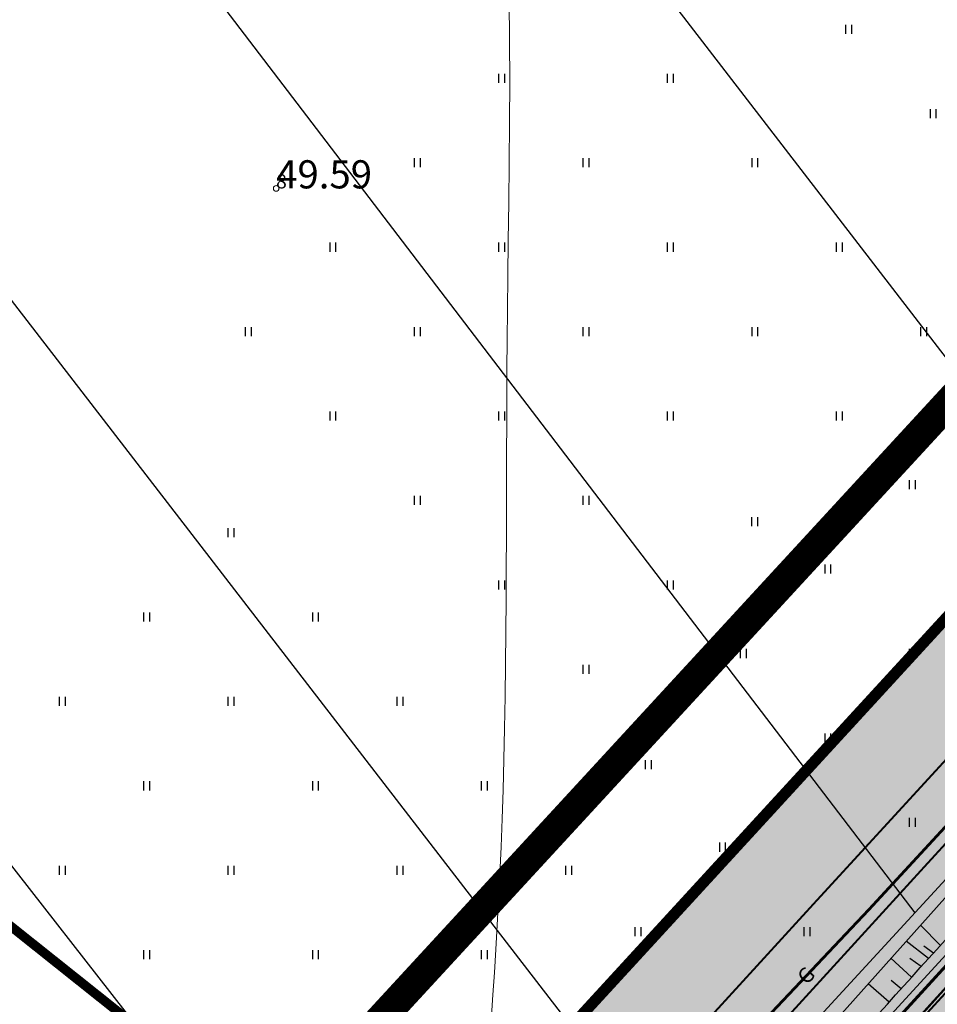
# Model space of a CAD drawing. Units: millimetres. Extents: x -4099485 to 1101482, y -8 to 13160883.
# Drawn here: x 550256 to 550305, y 6580631 to 6580684 of the extents above; entities that cross this region are included whole.
import ezdxf
from ezdxf.enums import TextEntityAlignment as Align

# ---------------------------------------------------------------- set-up
doc = ezdxf.new("R2010")
doc.units = ezdxf.units.MM
doc.header["$MEASUREMENT"] = 0
for name, pattern in [('DASHEDX5', [1.875, 1.25, -0.625]), ('DASHEDX7', [5.25, 3.5, -1.75]), ('PKL', [7, 3, -2, 0, -2])]:
    doc.linetypes.add(name, pattern=pattern)
doc.layers.get('0').update_dxf_attribs({"linetype": 'CONTINUOUS'})
for name, color, linetype in [('0-asf', 254, 'CONTINUOUS'), ('0-muru', 71, 'CONTINUOUS'), ('DRENAAZ', 42, 'CONTINUOUS'), ('KAABLID_MP', 230, 'CONTINUOUS'), ('KRAAV_VESI', 140, 'CONTINUOUS'), ('OLEMASOLEVAD PIIRID', 7, 'CONTINUOUS'), ('PIIRJOON', 7, 'CONTINUOUS'), ('PIK26', 7, 'CONTINUOUS'), ('PIK27', 7, 'CONTINUOUS'), ('PINNAD', 3, 'CONTINUOUS'), ('PINNAD2', 31, 'CONTINUOUS'), ('PINNAD5', 21, 'CONTINUOUS'), ('PLAN.ALA PIIR', 242, 'CONTINUOUS'), ('TORU_GAAS', 200, 'DASHEDX7'), ('ääred', 7, 'CONTINUOUS')]:
    doc.layers.add(name, color=color, linetype=linetype)
for name, color, linetype, lineweight in [('ASFBET', 7, 'CONTINUOUS', 9), ('KORGUSED', 7, 'CONTINUOUS', 9), ('PIIR_KATASTER', 7, 'CONTINUOUS', 35), ('põruvälja$0$PIIR_KATASTER', 1, 'CONTINUOUS', 30), ('RELJEEF', 52, 'CONTINUOUS', 9), ('teekaitsevöönd', 6, 'CONTINUOUS', 70)]:
    doc.layers.add(name, color=color, linetype=linetype, lineweight=lineweight)
doc.styles.add('ITALICC', font='italicc', dxfattribs={"height": 0.8})
doc.styles.add('ROMANC', font='romanc', dxfattribs={"height": 0.8})
doc.linetypes.add('MADALPINGE_500', pattern='A,2,-1,[1,Ints.shx,S=1,R=0,X=0.5,Y=0],4,[1,Ints.shx,S=1,R=180,X=-0.5,Y=0],-1,2', length=10)

# ---------------------------------------------------------------- blocks, each defined once
blk = doc.blocks.new('PIND02')
at = {"layer": 'PINNAD', "color": 3}
for p, q in [((-0.162, -0.241), (-0.162, 0.241)), ((0.154, -0.241), (0.154, 0.241))]:
    blk.add_line(p, q, dxfattribs=at)
blk = doc.blocks.new('KRGPUNKT')
blk.add_circle((0, 0), 0.15)

msp = doc.modelspace()

# ---------------------------------------------------------------- hatches: boundary and pattern name
at = {"lineweight": 15}
h = msp.add_hatch(dxfattribs=at)
h.set_pattern_fill('ANSI31', color=1, style=0)
h.set_pattern_definition([(45, (0, 0), (-53.0330086, 53.0330086), [])])
edge = h.paths.add_edge_path()
edge.add_line((550191.641, 6580645.879), (550231.731, 6580610.522))
edge.add_line((550231.731, 6580610.522), (550249.586, 6580595.853))
edge.add_line((550249.586, 6580595.853), (550253.396, 6580592.939))
edge.add_arc((550261.454, 6580604.097), 13.763, 234.1666, 245.1566)
edge.add_arc((550257.393, 6580594.339), 3.228, 237.7773, 263.7311)
edge.add_arc((550259.524, 6580620.597), 29.571, 265.1825, 270.956)
edge.add_arc((550259.365, 6580585.427), 5.641, 50.9003, 83.3596, ccw=False)
edge.add_line((550262.922, 6580589.804), (550265.575, 6580587.657))
edge.add_line((550265.575, 6580587.657), (550263.525, 6580585.301))
edge.add_line((550263.525, 6580585.301), (550261.024, 6580587.492))
edge.add_arc((550258.542, 6580582.701), 5.395, 62.6106, 91.8024)
edge.add_arc((550258.759, 6580601.73), 13.642, 256.749, 268.3757, ccw=False)
edge.add_arc((550259.742, 6580601.337), 13.525, 232.8532, 252.3114, ccw=False)
edge.add_line((550251.574, 6580590.556), (550247.722, 6580593.502))
edge.add_line((550247.722, 6580593.502), (550229.786, 6580608.237))
edge.add_line((550229.786, 6580608.237), (550189.657, 6580643.629))
edge.add_line((550189.657, 6580643.629), (550191.641, 6580645.879))
at = {"layer": '0-asf', "lineweight": 15}
msp.add_hatch(color=256, dxfattribs=at).paths.add_polyline_path([(550424.026, 6580761.21), (550433.077, 6580771.106), (550440.725, 6580779.468), (550445.825, 6580774.673), (550420.997, 6580746.89), (550402.591, 6580727.099), (550379.598, 6580702.29), (550356.629, 6580677.364), (550341.483, 6580660.791), (550338.622, 6580657.662), (550315.256, 6580632.044), (550304.993, 6580620.936), (550291.519, 6580606.382), (550282.206, 6580596.296), (550269.049, 6580582.032), (550268.386, 6580581.125), (550267.949, 6580580.331), (550267.538, 6580579.291), (550267.153, 6580578.041), (550267.007, 6580577.142), (550259.807, 6580582.171), (550262.636, 6580584.275), (550265.801, 6580587.926), (550269.376, 6580592.07), (550273.71, 6580596.872), (550307.186, 6580633.784), (550326.906, 6580655.138), (550348.524, 6580678.666)])
at = {"layer": '0-muru', "lineweight": 15}
msp.add_hatch(color=256, dxfattribs=at).paths.add_polyline_path([(550431.186, 6580788.436), (550439.996, 6580780.153), (550292.117, 6580618.483), (550285.008, 6580610.711), (550274.402, 6580599.116), (550267.684, 6580591.528), (550259.717, 6580582.287), (550256.857, 6580584.356), (550249.139, 6580590.318)])
at = {"layer": 'PINNAD2', "linetype": 'ByBlock', "lineweight": 15}
h = msp.add_hatch(color=256, dxfattribs=at)
edge = h.paths.add_edge_path()
edge.add_line((550440.733, 6580779.463), (550452.651, 6580792.153))
edge.add_line((550452.651, 6580792.153), (550462.76, 6580802.905))
edge.add_line((550462.76, 6580802.905), (550466.693, 6580807.081))
edge.add_arc((550504.991, 6580767.477), 55.094, 128.8088, 134.0398, ccw=False)
edge.add_arc((550496.874, 6580776.013), 43.366, 119.4669, 127.5196, ccw=False)
edge.add_arc((550495.742, 6580777.445), 41.563, 103.569, 119.0793, ccw=False)
edge.add_arc((550507.097, 6580721.664), 98.472, 98.60632, 102.37649, ccw=False)
edge.add_line((550492.361, 6580819.027), (550520.786, 6580824.07))
edge.add_line((550520.786, 6580824.07), (550569.433, 6580832.715))
edge.add_line((550569.433, 6580832.715), (550632.813, 6580843.947))
edge.add_line((550632.813, 6580843.947), (550693.359, 6580854.665))
edge.add_line((550693.359, 6580854.665), (550693.554, 6580854.716))
edge.add_line((550693.554, 6580854.716), (550694.246, 6580854.892))
edge.add_line((550694.246, 6580854.892), (550695.355, 6580855.372))
edge.add_line((550695.355, 6580855.372), (550696.335, 6580856.086))
edge.add_line((550696.335, 6580856.086), (550697.054, 6580856.688))
edge.add_line((550697.054, 6580856.688), (550697.454, 6580857.1))
edge.add_line((550697.454, 6580857.1), (550697.712, 6580857.414))
edge.add_line((550697.712, 6580857.414), (550698.07, 6580857.865))
edge.add_line((550698.07, 6580857.865), (550698.62, 6580858.723))
edge.add_line((550698.62, 6580858.723), (550698.873, 6580859.258))
edge.add_line((550698.873, 6580859.258), (550699.07, 6580859.768))
edge.add_line((550699.07, 6580859.768), (550699.29, 6580860.607))
edge.add_line((550699.29, 6580860.607), (550699.431, 6580861.215))
edge.add_line((550699.431, 6580861.215), (550699.534, 6580861.663))
edge.add_line((550699.534, 6580861.663), (550699.533, 6580862.508))
edge.add_line((550699.533, 6580862.508), (550699.528, 6580863.212))
edge.add_line((550699.528, 6580863.212), (550699.506, 6580863.671))
edge.add_line((550699.506, 6580863.671), (550698.761, 6580868.312))
edge.add_line((550698.761, 6580868.312), (550697.888, 6580868.148))
edge.add_line((550697.888, 6580868.148), (550698.487, 6580864.201))
edge.add_line((550698.487, 6580864.201), (550698.556, 6580862.918))
edge.add_arc((550691.162, 6580862.712), 7.397, -64.1812, 1.5956, ccw=False)
edge.add_line((550694.383, 6580856.054), (550693.333, 6580855.69))
edge.add_line((550693.333, 6580855.69), (550646.285, 6580847.441))
edge.add_line((550646.285, 6580847.441), (550599.642, 6580839.105))
edge.add_line((550599.642, 6580839.105), (550492.184, 6580820.107))
edge.add_line((550492.184, 6580820.107), (550490.339, 6580819.763))
edge.add_line((550490.339, 6580819.763), (550488.057, 6580819.325))
edge.add_line((550488.057, 6580819.325), (550486.064, 6580818.914))
edge.add_arc((550492.185, 6580786.269), 33.214, 100.6206, 111.6253)
edge.add_arc((550489.593, 6580790.168), 28.651, 109.6801, 119.2745)
edge.add_arc((550492.436, 6580783.506), 35.86, 118.0318, 127.7757)
edge.add_arc((550491.931, 6580783.794), 35.324, 127.4132, 137.4431)
edge.add_line((550465.911, 6580807.684), (550439.96, 6580780.054))
edge.add_line((550439.96, 6580780.054), (550439.784, 6580779.856))
edge.add_line((550439.784, 6580779.856), (550269.495, 6580593.612))
edge.add_line((550269.495, 6580593.612), (550260.694, 6580583.485))
edge.add_line((550260.694, 6580583.485), (550258.788, 6580581.173))
edge.add_line((550258.788, 6580581.173), (550259.429, 6580581.27))
edge.add_line((550259.429, 6580581.27), (550259.808, 6580581.311))
edge.add_line((550259.808, 6580581.311), (550260.068, 6580581.357))
edge.add_line((550260.068, 6580581.357), (550260.193, 6580581.38))
edge.add_line((550260.193, 6580581.38), (550263.171, 6580584.893))
edge.add_line((550263.171, 6580584.893), (550267.606, 6580590.018))
edge.add_line((550267.606, 6580590.018), (550269.376, 6580592.07))
edge.add_line((550269.376, 6580592.07), (550271.209, 6580594.12))
edge.add_line((550271.209, 6580594.12), (550440.733, 6580779.463))
at = {"layer": 'PINNAD5', "linetype": 'ByBlock', "lineweight": 15}
h = msp.add_hatch(color=256, dxfattribs=at)
edge = h.paths.add_edge_path()
edge.add_line((550698.761, 6580868.312), (550486.307, 6580830.744))
edge.add_arc((550488.044, 6580815.267), 15.574, 96.4035, 113.2792)
edge.add_arc((550488.496, 6580812.877), 17.956, 111.5901, 138.9869)
edge.add_line((550474.947, 6580824.661), (550465.043, 6580813.902))
edge.add_line((550465.043, 6580813.902), (550448.53, 6580795.892))
edge.add_line((550448.53, 6580795.892), (550397.851, 6580740.397))
edge.add_line((550397.851, 6580740.397), (550365.782, 6580705.4))
edge.add_line((550365.782, 6580705.4), (550304.453, 6580638.423))
edge.add_line((550304.453, 6580638.423), (550260.984, 6580590.804))
edge.add_line((550260.984, 6580590.804), (550259.959, 6580591.022))
edge.add_line((550259.959, 6580591.022), (550258.072, 6580591.061))
edge.add_line((550258.072, 6580591.061), (550257.101, 6580591.096))
edge.add_line((550257.101, 6580591.096), (550298.618, 6580636.523))
edge.add_line((550298.618, 6580636.523), (550324.994, 6580665.264))
edge.add_line((550324.994, 6580665.264), (550381.023, 6580726.484))
edge.add_line((550381.023, 6580726.484), (550423.942, 6580773.402))
edge.add_line((550423.942, 6580773.402), (550446.165, 6580797.71))
edge.add_line((550446.165, 6580797.71), (550471.982, 6580826.018))
edge.add_arc((550489.25, 6580810.932), 22.929, 126.2854, 138.8585, ccw=False)
edge.add_arc((550489.163, 6580811.689), 22.271, 98.5447, 127.2566, ccw=False)
edge.add_line((550485.854, 6580833.712), (550698.256, 6580871.356))
edge.add_line((550698.256, 6580871.356), (550698.761, 6580868.312))

# ---------------------------------------------------------------- linework, layer by layer
at = {"color": 24, "linetype": 'Continuous'}
msp.add_lwpolyline([(550939.843, 6580683.303), (550670.66, 6580386.72), (550344.9, 6580529.05), (550293.73, 6580554.59), (550246.24, 6580587.02), (550617.95, 6580991.83), (550669.385, 6581047.845)], dxfattribs=at)
at = {"layer": 'ASFBET', "linetype": 'Continuous'}
msp.add_lwpolyline([(550288.644, 6580613.118), (550313.044, 6580640.209), (550336.24, 6580665.454), (550349.524, 6580679.589), (550356.325, 6580687.073), (550370.973, 6580703.374), (550385.635, 6580719.179), (550401.212, 6580735.545), (550418.367, 6580755.146)], dxfattribs=at)
at = {"layer": 'DRENAAZ', "linetype": 'Continuous'}
for points in [[(550278.136, 6580701.206), (550319.61, 6580647.355)], [(550259.022, 6580694.834), (550303.946, 6580635.963)], [(550247.311, 6580679.566), (550291.435, 6580622.366)], [(550235.606, 6580664.306), (550281.535, 6580605.456)]]:
    msp.add_lwpolyline(points, dxfattribs=at)
at = {"layer": 'KAABLID_MP', "linetype": 'MADALPINGE_500'}
msp.add_lwpolyline([(550265.822, 6580590.14), (550285.733, 6580612.06), (550306.173, 6580634.37), (550326.239, 6580656.28), (550346.51, 6580678.39), (550366.74, 6580700.5), (550386.948, 6580722.55), (550406.788, 6580744.28), (550426.718, 6580766.01), (550447.356, 6580788.65), (550467.325, 6580810.36), (550475.078, 6580816.582), (550475.2, 6580816.67), (550482.638, 6580806.331), (550486.987, 6580807.13), (550491.424, 6580808.121), (550491.167, 6580809.27)], dxfattribs=at)
at = {"layer": 'KRAAV_VESI', "linetype": 'Continuous'}
for points in [[(550261.529, 6580588.604), (550265.196, 6580592.938), (550278.739, 6580607.821), (550290.523, 6580619.947), (550307.612, 6580639.079), (550321.19, 6580651.781, 1.03416), (550320.759, 6580652.211), (550307.233, 6580639.535), (550289.722, 6580620.504), (550278.165, 6580608.366), (550264.442, 6580593.455), (550260.819, 6580589.753)], [(550388.067, 6580514.153, 0.012298), (550379.759, 6580517.942, 0.000037), (550372.203, 6580521.165, -0.000023), (550359.813, 6580526.45, -0.000012), (550350.527, 6580530.411, -0.000009), (550338.32, 6580535.62, -0.009692), (550329.947, 6580539.386, -0.007034), (550318.589, 6580544.959, -0.016216), (550313.427, 6580547.797, -0.005948), (550299.714, 6580556.147, -0.016316), (550286.962, 6580564.713, -0.050493), (550283.238, 6580568.012, -0.029822), (550280.308, 6580571.596, 0.016444), (550275.174, 6580578.232, 0.007445), (550274.237, 6580579.33, 0.003448), (550272.162, 6580581.658)], [(550387.767, 6580513.199, 0.012298), (550379.459, 6580516.988, 0.000037), (550371.903, 6580520.211, -0.000023), (550359.513, 6580525.496, -0.000012), (550350.227, 6580529.458, -0.000009), (550338.02, 6580534.666, -0.009692), (550329.647, 6580538.432, -0.007034), (550318.289, 6580544.005, -0.016216), (550313.127, 6580546.843, -0.005948), (550299.414, 6580555.193, -0.016316), (550286.662, 6580563.759, -0.050493), (550282.938, 6580567.058, -0.029822), (550280.008, 6580570.642, 0.016444), (550274.874, 6580577.278, 0.007445), (550273.937, 6580578.377, 0.003448), (550271.862, 6580580.704)]]:
    msp.add_lwpolyline(points, format="xyb", dxfattribs=at)
at = {"layer": 'OLEMASOLEVAD PIIRID', "const_width": 0.6}
msp.add_lwpolyline([(551180.34, 6580979.82), (551050.88, 6580957.07), (551025.94, 6580952.69), (550829.45, 6580918.19), (550809.92, 6580914.76), (550769.44, 6580906.77), (550712.11, 6580896.02), (550630.33, 6581005.31), (550617.95, 6580991.83), (550614.77, 6580988.38), (550686.89, 6580892.1), (550642.86, 6580884.59), (550497.4, 6580860.55), (550246.24, 6580587.02), (550267.44, 6580572.54), (550270.17, 6580575.25), (550483.17, 6580806.34), (551010.54, 6580899.6), (551001.39, 6580751.12), (551012.23, 6580763.06), (551019.56, 6580901.09), (551137.96, 6580921.22), (551175.49, 6580971.52)], close=True, dxfattribs=at)
at = {"layer": 'PIIR_KATASTER'}
msp.add_lwpolyline([(550670.66, 6580386.72), (550344.9, 6580529.05), (550293.73, 6580554.59), (550246.24, 6580587.02), (550612.74, 6580986.16), (550615.31, 6580988.96), (550617.95, 6580991.83), (550851.67, 6581246.36), (551069.63, 6581483.73), (551070.08, 6581485.5), (551198.17, 6581456.81), (551297.52, 6581180.63), (551296.65, 6581178.92), (551175.49, 6580971.52), (551055.66, 6580810.91), (551012.23, 6580763.059), (551001.39, 6580751.12), (550670.66, 6580386.72)], close=True, dxfattribs=at)
at = {"layer": 'PIIR_KATASTER', "color": 24, "linetype": 'Continuous'}
msp.add_lwpolyline([(550939.843, 6580683.303), (550670.66, 6580386.72), (550344.9, 6580529.05), (550293.73, 6580554.59), (550246.24, 6580587.02), (550617.95, 6580991.83), (550669.385, 6581047.845)], dxfattribs=at)
at = {"layer": 'PIIR_KATASTER'}
msp.add_lwpolyline([(550497.4, 6580860.55), (550246.238, 6580587), (550293.728, 6580554.57), (550344.898, 6580529.03), (550597.628, 6580418.608), (550670.658, 6580386.7), (550820.38, 6580551.68), (550734.07, 6580500.23), (550716.47, 6580489.73), (550706.407, 6580483.711), (550671.701, 6580462.981), (550602.19, 6580421.47), (550567.535, 6580436.486), (550556.38, 6580441.35), (550433.998, 6580494.431), (550334.388, 6580538.92), (550288.198, 6580563.38), (550270.169, 6580575.229), (550455.31, 6580776.11)], dxfattribs=at)
at = {"layer": 'PIIRJOON', "ltscale": 25}
msp.add_lwpolyline([(550431.186, 6580788.436), (550439.996, 6580780.153), (550292.117, 6580618.483), (550285.008, 6580610.711), (550274.402, 6580599.116), (550267.684, 6580591.528), (550259.717, 6580582.287), (550256.857, 6580584.356), (550249.139, 6580590.318), (550431.186, 6580788.436)], close=True, dxfattribs=at)
msp.add_lwpolyline([(550379.598, 6580702.29), (550356.629, 6580677.364), (550341.483, 6580660.791), (550338.622, 6580657.662), (550315.256, 6580632.044), (550304.993, 6580620.936), (550291.519, 6580606.382), (550282.206, 6580596.296), (550269.049, 6580582.032), (550268.386, 6580581.125), (550267.949, 6580580.331), (550267.538, 6580579.291), (550267.153, 6580578.041), (550267.007, 6580577.142), (550259.807, 6580582.171), (550262.636, 6580584.275), (550265.801, 6580587.926), (550269.376, 6580592.07), (550273.71, 6580596.872), (550307.186, 6580633.784), (550326.906, 6580655.138), (550348.524, 6580678.666), (550424.026, 6580761.21)], dxfattribs=at)
at = {"layer": 'PINNAD', "linetype": 'Continuous'}
msp.add_lwpolyline([(550263.421, 6580587.678, -0.011146), (550265.397, 6580591.306, -0.04874), (550265.946, 6580592.077, -0.006808), (550273.025, 6580599.995, -0.007635), (550279.538, 6580606.87, -0.003304), (550287.004, 6580614.413, 0.005461), (550291.501, 6580618.996, 0.008753), (550294.591, 6580622.33, -0.001897), (550308.636, 6580637.904, -0.012195), (550318.955, 6580648.718, -0.001369), (550322.041, 6580651.781)], format="xyb", dxfattribs=at)
for points in [[(550305.302, 6580634.228), (550304.252, 6580635.317)], [(550304.666, 6580633.525), (550303.481, 6580634.454)], [(550304.936, 6580633.824), (550304.416, 6580634.196)], [(550303.768, 6580632.532), (550302.671, 6580633.548)], [(550304.287, 6580633.107), (550303.671, 6580633.528)], [(550302.569, 6580631.205), (550301.447, 6580632.176)], [(550303.208, 6580631.913), (550302.675, 6580632.357)]]:
    msp.add_lwpolyline(points, dxfattribs=at)
at = {"layer": 'PINNAD5', "color": 7, "linetype": 'Continuous', "lineweight": 15, "const_width": 0.1}
msp.add_lwpolyline([(550365.782, 6580705.4), (550304.453, 6580638.423), (550260.984, 6580590.804), (550259.959, 6580591.022), (550258.072, 6580591.061), (550257.101, 6580591.096), (550298.618, 6580636.523), (550324.994, 6580665.264), (550381.023, 6580726.484)], dxfattribs=at)
at = {"layer": 'PLAN.ALA PIIR', "linetype": 'PKL', "lineweight": 30, "ltscale": 1.5, "const_width": 1.6, "flags": 128}
msp.add_lwpolyline([(551067.692, 6581489.959), (551202.947, 6581460.051), (551301.542, 6581180.611), (551178.654, 6580968.259), (551042.691, 6580785.835), (550823.379, 6580546.896), (550742.444, 6580493.406), (550640.853, 6580435.553), (550605.511, 6580412.926), (550605.511, 6580412.926), (550582.878, 6580421.721), (550361.139, 6580520.452), (550291.309, 6580555.806), (550265.31, 6580574.921), (550243.255, 6580595.356), (551067.692, 6581489.959)], close=True, dxfattribs=at)
at = {"layer": 'põruvälja$0$PIIR_KATASTER', "lineweight": 40, "const_width": 0.3}
msp.add_lwpolyline([(550670.66, 6580386.72), (550344.9, 6580529.05), (550293.73, 6580554.59), (550246.24, 6580587.02), (550612.74, 6580986.16), (550615.31, 6580988.96), (550617.95, 6580991.83), (550851.67, 6581246.36), (551069.63, 6581483.73), (551070.08, 6581485.5), (551198.17, 6581456.81), (551297.52, 6581180.63), (551296.65, 6581178.92), (551273.927, 6581140.024), (551234.509, 6581072.548), (551175.49, 6580971.52), (551055.66, 6580810.91), (550670.66, 6580386.72)], close=True, dxfattribs=at)
at = {"layer": 'põruvälja$0$PIIR_KATASTER', "const_width": 0.3}
msp.add_lwpolyline([(550670.66, 6580386.72), (550344.9, 6580529.05), (550293.73, 6580554.59), (550246.24, 6580587.02), (550612.74, 6580986.16), (550615.31, 6580988.96), (550617.95, 6580991.83), (550851.67, 6581246.36), (551069.63, 6581483.73), (551070.08, 6581485.5), (551198.17, 6581456.81), (551297.52, 6581180.63), (551296.65, 6581178.92), (551273.93, 6581140.02), (551234.51, 6581072.55), (551175.49, 6580971.52), (551055.66, 6580810.91), (550670.66, 6580386.72)], close=True, dxfattribs=at)
msp.add_lwpolyline([(550246.24, 6580587.02), (550612.74, 6580986.16), (550615.31, 6580988.96), (550617.95, 6580991.83), (550851.67, 6581246.36), (551069.63, 6581483.73)], dxfattribs=at)
at = {"layer": 'põruvälja$0$PIIR_KATASTER', "linetype": 'ByBlock', "lineweight": 15, "const_width": 0.3}
msp.add_lwpolyline([(550246.24, 6580587.02), (550251.146, 6580592.363), (550467, 6580827.44), (550471.31, 6580832.14), (550690.632, 6580870.96), (550715.756, 6580875.403), (550756.02, 6580882.53), (550801.55, 6580890.44), (550832.731, 6580896.053), (551011.14, 6580927.63), (551011.141, 6580927.628), (551036.107, 6580932.192), (551029, 6580915.04), (551026.74, 6580902.31), (551019.56, 6580901.09), (551006.49, 6580898.89), (550940.061, 6580887.049), (550610.512, 6580828.86), (550483.17, 6580806.34), (550455.31, 6580776.11), (550325.94, 6580635.76), (550273.601, 6580578.961), (550270.171, 6580575.248), (550270.171, 6580575.248)], dxfattribs=at)
at = {"layer": 'RELJEEF', "linetype": 'Continuous'}
msp.add_lwpolyline([(550281.37, 6580630.469), (550281.45, 6580631.604), (550281.528, 6580632.786), (550281.604, 6580634.018), (550281.678, 6580635.304), (550281.75, 6580636.641), (550281.817, 6580638.032), (550281.879, 6580639.477), (550281.936, 6580640.975), (550281.987, 6580642.529), (550282.03, 6580644.137), (550282.066, 6580645.798), (550282.095, 6580647.499), (550282.117, 6580649.221), (550282.134, 6580650.949), (550282.147, 6580652.666), (550282.156, 6580654.355), (550282.163, 6580655.999), (550282.168, 6580657.583), (550282.172, 6580659.095), (550282.176, 6580660.559), (550282.181, 6580662.001), (550282.187, 6580663.451), (550282.195, 6580664.937), (550282.207, 6580666.488), (550282.222, 6580668.131), (550282.242, 6580669.895), (550282.266, 6580671.799), (550282.292, 6580673.821), (550282.316, 6580675.93), (550282.334, 6580678.094), (550282.342, 6580680.282), (550282.336, 6580682.462), (550282.313, 6580684.602)], dxfattribs=at)
at = {"layer": 'teekaitsevöönd', "color": 6, "linetype": 'DASHEDX5', "ltscale": 2, "const_width": 0.5}
msp.add_lwpolyline([(550231.292, 6580654.728), (550296.216, 6580603.008), (550354.859, 6580570.754), (550402.064, 6580548.344), (550607.463, 6580460.205), (550648.499, 6580436.982), (550674.616, 6580422.01)], dxfattribs=at)
at = {"layer": 'TORU_GAAS', "const_width": 0.15, "elevation": 25.881}
msp.add_lwpolyline([(550257.718, 6580590.324), (550261.553, 6580594.925), (550263.223, 6580597.23), (550280.487, 6580613.91), (550301.523, 6580636.171), (550319.732, 6580655.889), (550340.427, 6580678.467), (550357.844, 6580697.541)], dxfattribs=at)
msp.add_lwpolyline([(550257.718, 6580590.324), (550261.553, 6580594.925), (550263.223, 6580597.23), (550280.487, 6580613.91), (550301.523, 6580636.171), (550319.732, 6580655.889), (550340.427, 6580678.467), (550357.844, 6580697.541)], dxfattribs=at)
at = {"layer": 'ääred', "const_width": 0.1}
msp.add_lwpolyline([(550439.784, 6580779.856), (550269.495, 6580593.612), (550260.694, 6580583.485), (550258.788, 6580581.173), (550258.788, 6580581.173), (550259.429, 6580581.27), (550259.808, 6580581.311), (550260.068, 6580581.357), (550260.193, 6580581.38), (550263.171, 6580584.893), (550263.171, 6580584.893), (550267.606, 6580590.018), (550269.376, 6580592.07), (550271.209, 6580594.12), (550440.733, 6580779.463)], dxfattribs=at)

# ---------------------------------------------------------------- block references
at = {"layer": 'KORGUSED', "linetype": 'Continuous'}
msp.add_blockref('KRGPUNKT', (550269.891, 6580674.577), dxfattribs=at)
msp.add_blockref('KRGPUNKT', (550269.891, 6580674.577), dxfattribs=at)
at = {"layer": 'PINNAD', "linetype": 'Continuous'}
for p in [(550300.432, 6580683.062), (550281.925, 6580680.446), (550290.925, 6580680.446), (550304.932, 6580678.562), (550277.425, 6580675.946), (550286.425, 6580675.946), (550295.425, 6580675.946), (550272.925, 6580671.446), (550281.925, 6580671.446), (550290.925, 6580671.446), (550299.925, 6580671.446), (550268.425, 6580666.946), (550277.425, 6580666.946), (550286.425, 6580666.946), (550295.425, 6580666.946), (550304.425, 6580666.946), (550272.925, 6580662.446), (550281.925, 6580662.446), (550290.925, 6580662.446), (550299.925, 6580662.446), (550303.816, 6580658.788), (550277.425, 6580657.946), (550286.425, 6580657.946), (550295.413, 6580656.807), (550267.501, 6580656.235), (550299.316, 6580654.288), (550281.925, 6580653.446), (550290.925, 6580653.446), (550263.001, 6580651.735), (550272.001, 6580651.735), (550294.816, 6580649.788), (550303.816, 6580649.788), (550286.425, 6580648.946), (550258.501, 6580647.235), (550267.501, 6580647.235), (550276.501, 6580647.235), (550299.316, 6580645.288), (550289.742, 6580643.867), (550263.001, 6580642.735), (550272.001, 6580642.735), (550281.001, 6580642.735), (550303.816, 6580640.788), (550293.701, 6580639.466), (550258.501, 6580638.235), (550267.501, 6580638.235), (550276.501, 6580638.235), (550285.501, 6580638.235), (550289.201, 6580634.966), (550298.201, 6580634.966), (550263.001, 6580633.735), (550272.001, 6580633.735), (550281.001, 6580633.735)]:
    msp.add_blockref('PIND02', p, dxfattribs=at)

# ---------------------------------------------------------------- texts
at = {"layer": 'KORGUSED', "style": 'ITALICC'}
msp.add_text('49.59', height=1.5, rotation=0, dxfattribs=at).set_placement((550269.891, 6580674.577))
msp.add_text('49.59', height=1.5, rotation=0, dxfattribs=at).set_placement((550269.891, 6580674.577))
msp.add_text('KALEVI TEE', height=2, rotation=47, dxfattribs=at).set_placement((550303.539, 6580625.488), align=Align.MIDDLE_CENTER)
at = {"layer": 'PIK26', "linetype": 'Continuous', "style": 'ROMANC'}
msp.add_text('8', height=0.75, dxfattribs=at).set_placement((550269.891, 6580674.577))
at = {"layer": 'PIK27', "linetype": 'Continuous', "style": 'ROMANC'}
msp.add_text('8', height=0.75, dxfattribs=at).set_placement((550269.891, 6580674.577))
at = {"layer": 'TORU_GAAS', "linetype": 'Continuous', "style": 'ROMANC'}
msp.add_text('G', height=0.8, rotation=46.5055, dxfattribs=at).set_placement((550298.177, 6580632.088))
msp.add_text('G', height=0.8, rotation=46.5055, dxfattribs=at).set_placement((550298.177, 6580632.088))

doc.saveas('drawing.dxf')
